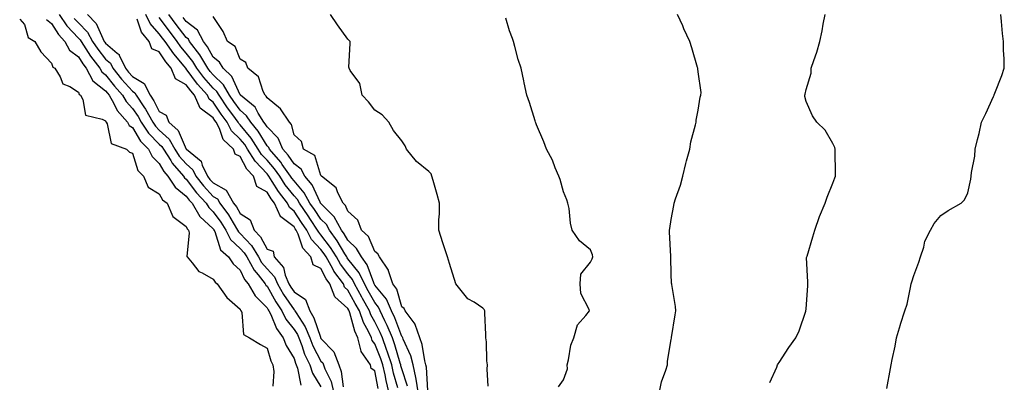
# Model space of a CAD drawing. Units: inches. Extents: x 981683 to 984323, y 7253018 to 7255658.
# Drawn here: x 982066 to 982432, y 7255015 to 7255150 of the extents above; entities that cross this region are included whole.
import ezdxf

# ---------------------------------------------------------------- set-up
doc = ezdxf.new("R2010")
doc.units = ezdxf.units.IN
doc.header["$MEASUREMENT"] = 0
doc.layers.add('Contour_98167253', color=7, linetype='Continuous', true_color=0x894a45)

msp = doc.modelspace()

# ---------------------------------------------------------------- linework, layer by layer
at = {"layer": 'Contour_98167253'}
for points in [[(982066.24, 7255150.11, 3154), (982068.05, 7255148.14, 3154), (982069.43, 7255143.3, 3154), (982071.87, 7255141.92, 3154), (982074.12, 7255137.99, 3154), (982078.05, 7255133.87, 3154), (982078.49, 7255132.36, 3154), (982079.24, 7255131.92, 3154), (982081.26, 7255128.71, 3154), (982082.31, 7255126.18, 3154), (982084.86, 7255125.11, 3154), (982088.05, 7255123.09, 3154), (982088.35, 7255122.22, 3154), (982088.78, 7255121.92, 3154), (982089.63, 7255120.34, 3154), (982090.67, 7255114.54, 3154), (982096.91, 7255113.06, 3154), (982098.05, 7255112.4, 3154), (982098.21, 7255112.08, 3154), (982098.34, 7255111.92, 3154), (982098.66, 7255111.31, 3154), (982100.19, 7255104.06, 3154), (982105.83, 7255101.92, 3154), (982106.94, 7255100.81, 3154), (982108.05, 7255100.4, 3154), (982110.08, 7255093.95, 3154), (982112.13, 7255091.92, 3154), (982113.98, 7255087.85, 3154), (982118.05, 7255085.37, 3154), (982119.26, 7255083.13, 3154), (982120.95, 7255081.92, 3154), (982123.1, 7255076.97, 3154), (982128.05, 7255073.21, 3154), (982128.45, 7255072.32, 3154), (982128.89, 7255071.92, 3154), (982129.13, 7255070.84, 3154), (982128.27, 7255062.14, 3154), (982128.4, 7255061.92, 3154), (982130.22, 7255059.75, 3154), (982132.66, 7255056.53, 3154), (982133.92, 7255056.05, 3154), (982138.05, 7255053.75, 3154), (982138.74, 7255052.61, 3154), (982139.52, 7255051.92, 3154), (982143.05, 7255046.92, 3154), (982148.05, 7255042.52, 3154), (982148.24, 7255042.11, 3154), (982148.43, 7255041.92, 3154), (982148.7, 7255041.27, 3154), (982149.27, 7255033.14, 3154), (982151.47, 7255031.92, 3154), (982155.61, 7255029.48, 3154), (982158.05, 7255028.12, 3154), (982159.47, 7255023.34, 3154), (982160.2, 7255021.92, 3154), (982160.51, 7255019.46, 3154), (982160.15, 7255014.02, 3154)], [(982076.13, 7255150, 3155), (982078.05, 7255148.59, 3155), (982080.59, 7255144.46, 3155), (982082.99, 7255141.92, 3155), (982084.75, 7255138.62, 3155), (982088.05, 7255136.13, 3155), (982089.67, 7255133.54, 3155), (982090.9, 7255131.92, 3155), (982093.44, 7255127.31, 3155), (982098.05, 7255123.53, 3155), (982098.78, 7255122.65, 3155), (982099.42, 7255121.92, 3155), (982101.17, 7255118.8, 3155), (982102.37, 7255116.24, 3155), (982106.22, 7255111.92, 3155), (982106.86, 7255110.73, 3155), (982108.05, 7255109.96, 3155), (982111.07, 7255104.94, 3155), (982114.04, 7255101.92, 3155), (982115.35, 7255099.22, 3155), (982118.05, 7255096.56, 3155), (982119.74, 7255093.61, 3155), (982121.21, 7255091.92, 3155), (982123.94, 7255087.81, 3155), (982128.05, 7255084.54, 3155), (982129.17, 7255083.04, 3155), (982130.23, 7255081.92, 3155), (982133.11, 7255076.98, 3155), (982138.05, 7255072.35, 3155), (982138.24, 7255072.11, 3155), (982138.34, 7255071.92, 3155), (982138.64, 7255071.33, 3155), (982140.74, 7255064.61, 3155), (982143.77, 7255061.92, 3155), (982145.51, 7255059.38, 3155), (982148.05, 7255057.06, 3155), (982149.69, 7255053.56, 3155), (982151.01, 7255051.92, 3155), (982153.59, 7255047.46, 3155), (982158.05, 7255043.04, 3155), (982158.45, 7255042.32, 3155), (982158.72, 7255041.92, 3155), (982159.4, 7255040.57, 3155), (982161.53, 7255035.4, 3155), (982164.07, 7255031.92, 3155), (982165.18, 7255029.05, 3155), (982168.05, 7255024.21, 3155), (982168.62, 7255022.49, 3155), (982168.9, 7255021.92, 3155), (982169.33, 7255020.64, 3155), (982170.55, 7255014.42, 3155)], [(982080.9, 7255151.92, 3156), (982083.76, 7255147.63, 3156), (982088.05, 7255143.16, 3156), (982088.67, 7255142.54, 3156), (982089, 7255141.92, 3156), (982090.77, 7255139.2, 3156), (982092.52, 7255136.39, 3156), (982095.93, 7255131.92, 3156), (982096.68, 7255130.55, 3156), (982098.05, 7255129.44, 3156), (982101.44, 7255125.31, 3156), (982104.39, 7255121.92, 3156), (982105.72, 7255119.59, 3156), (982108.05, 7255117.04, 3156), (982110.17, 7255114.04, 3156), (982111.35, 7255111.92, 3156), (982114.03, 7255107.9, 3156), (982118.05, 7255103.82, 3156), (982119.04, 7255102.91, 3156), (982119.6, 7255101.92, 3156), (982122.28, 7255097.69, 3156), (982122.84, 7255096.71, 3156), (982127.01, 7255091.92, 3156), (982127.42, 7255091.3, 3156), (982128.05, 7255090.79, 3156), (982131.87, 7255085.74, 3156), (982135.43, 7255081.92, 3156), (982136.4, 7255080.27, 3156), (982138.05, 7255078.72, 3156), (982140.93, 7255074.8, 3156), (982142.69, 7255071.92, 3156), (982144.49, 7255068.36, 3156), (982148.05, 7255065.05, 3156), (982149.57, 7255063.44, 3156), (982150.51, 7255061.92, 3156), (982153.2, 7255057.07, 3156), (982154.71, 7255055.26, 3156), (982157.39, 7255051.92, 3156), (982157.63, 7255051.5, 3156), (982158.05, 7255051.09, 3156), (982161.35, 7255045.22, 3156), (982163.53, 7255041.92, 3156), (982165.04, 7255038.91, 3156), (982168.05, 7255035.05, 3156), (982169.28, 7255033.15, 3156), (982169.8, 7255031.92, 3156), (982170.92, 7255029.05, 3156), (982171.99, 7255025.86, 3156), (982173.89, 7255021.92, 3156), (982174.93, 7255018.8, 3156), (982178.05, 7255013.8, 3156)], [(982086.52, 7255150.39, 3157), (982088.05, 7255148.79, 3157), (982091.44, 7255145.31, 3157), (982093.3, 7255141.92, 3157), (982095.18, 7255139.05, 3157), (982098.05, 7255135.37, 3157), (982099.91, 7255133.78, 3157), (982100.78, 7255131.92, 3157), (982104.07, 7255127.94, 3157), (982108.05, 7255123.38, 3157), (982108.96, 7255122.83, 3157), (982109.43, 7255121.92, 3157), (982112.31, 7255117.66, 3157), (982112.92, 7255116.79, 3157), (982115.64, 7255111.92, 3157), (982116.6, 7255110.47, 3157), (982118.05, 7255109, 3157), (982121.72, 7255105.59, 3157), (982123.82, 7255101.92, 3157), (982125.46, 7255099.33, 3157), (982128.05, 7255096.42, 3157), (982130.44, 7255094.31, 3157), (982131.59, 7255091.92, 3157), (982134.41, 7255088.28, 3157), (982138.05, 7255084.42, 3157), (982139.64, 7255083.51, 3157), (982140.57, 7255081.92, 3157), (982143.68, 7255077.55, 3157), (982145.43, 7255074.54, 3157), (982147.03, 7255071.92, 3157), (982147.38, 7255071.25, 3157), (982148.05, 7255070.61, 3157), (982152.3, 7255066.17, 3157), (982154.91, 7255061.92, 3157), (982156.03, 7255059.9, 3157), (982158.05, 7255057.49, 3157), (982160.74, 7255054.61, 3157), (982161.88, 7255051.92, 3157), (982164.16, 7255048.03, 3157), (982168.05, 7255042.31, 3157), (982168.28, 7255042.15, 3157), (982168.38, 7255041.92, 3157), (982168.83, 7255041.14, 3157), (982172.13, 7255036, 3157), (982173.85, 7255031.92, 3157), (982175.04, 7255028.91, 3157), (982178.05, 7255023.31, 3157), (982178.73, 7255022.6, 3157), (982179, 7255021.92, 3157), (982179.53, 7255020.44, 3157), (982181.81, 7255015.68, 3157), (982182.75, 7255011.92, 3157)], [(982091.39, 7255151.92, 3158), (982094.66, 7255148.53, 3158), (982097.05, 7255142.92, 3158), (982097.6, 7255141.92, 3158), (982097.78, 7255141.65, 3158), (982098.05, 7255141.3, 3158), (982102.47, 7255137.5, 3158), (982103.13, 7255137, 3158), (982103.17, 7255136.8, 3158), (982105.49, 7255131.92, 3158), (982106.64, 7255130.51, 3158), (982108.05, 7255128.91, 3158), (982112.4, 7255126.27, 3158), (982114.64, 7255121.92, 3158), (982116.02, 7255119.89, 3158), (982118.05, 7255115.92, 3158), (982120.62, 7255114.49, 3158), (982121.64, 7255111.92, 3158), (982125.02, 7255108.89, 3158), (982128.05, 7255101.91, 3158), (982128.11, 7255101.86, 3158), (982133.6, 7255097.47, 3158), (982133.95, 7255096.02, 3158), (982135.9, 7255091.92, 3158), (982136.84, 7255090.71, 3158), (982138.05, 7255089.43, 3158), (982142.83, 7255086.7, 3158), (982145.64, 7255081.92, 3158), (982146.64, 7255080.51, 3158), (982148.05, 7255078.08, 3158), (982151.83, 7255075.7, 3158), (982153.24, 7255071.92, 3158), (982155.58, 7255069.45, 3158), (982158.05, 7255064.78, 3158), (982160.26, 7255064.13, 3158), (982160.64, 7255061.92, 3158), (982164.15, 7255058.02, 3158), (982164.75, 7255055.22, 3158), (982166.15, 7255051.92, 3158), (982166.85, 7255050.72, 3158), (982168.05, 7255048.96, 3158), (982172.28, 7255046.15, 3158), (982173.96, 7255041.92, 3158), (982175.45, 7255039.32, 3158), (982177.81, 7255032.16, 3158), (982177.91, 7255031.92, 3158), (982177.95, 7255031.82, 3158), (982178.05, 7255031.63, 3158), (982182.85, 7255026.72, 3158), (982184.68, 7255021.92, 3158), (982185.58, 7255019.45, 3158), (982186.23, 7255013.74, 3158)], [(982199.24, 7255013.11, 3158), (982198.05, 7255019.68, 3158), (982196.68, 7255020.55, 3158), (982196.42, 7255021.92, 3158), (982192.97, 7255026.84, 3158), (982192.98, 7255026.99, 3158), (982191.74, 7255031.92, 3158), (982190.55, 7255034.42, 3158), (982188.81, 7255041.16, 3158), (982188.54, 7255041.92, 3158), (982188.36, 7255042.23, 3158), (982188.05, 7255042.81, 3158), (982183.22, 7255047.09, 3158), (982181.34, 7255051.92, 3158), (982179.94, 7255053.81, 3158), (982178.05, 7255057.64, 3158), (982175.16, 7255059.03, 3158), (982174.3, 7255061.92, 3158), (982171.27, 7255065.14, 3158), (982169.56, 7255070.41, 3158), (982168.82, 7255071.92, 3158), (982168.51, 7255072.38, 3158), (982168.05, 7255073.07, 3158), (982163.21, 7255076.76, 3158), (982163, 7255076.87, 3158), (982162.99, 7255076.98, 3158), (982160.8, 7255081.92, 3158), (982159.59, 7255083.46, 3158), (982158.05, 7255085.99, 3158), (982154.23, 7255088.1, 3158), (982152.97, 7255091.92, 3158), (982150.58, 7255094.45, 3158), (982148.05, 7255099.25, 3158), (982146.15, 7255100.02, 3158), (982145.57, 7255101.92, 3158), (982141.69, 7255105.56, 3158), (982140.33, 7255109.64, 3158), (982139.17, 7255111.92, 3158), (982138.7, 7255112.57, 3158), (982138.05, 7255113.52, 3158), (982133.26, 7255117.13, 3158), (982131.16, 7255121.92, 3158), (982129.7, 7255123.57, 3158), (982128.05, 7255125.83, 3158), (982124.11, 7255127.98, 3158), (982122.5, 7255131.92, 3158), (982120.48, 7255134.35, 3158), (982118.05, 7255138.02, 3158), (982115.3, 7255139.17, 3158), (982114.31, 7255141.92, 3158), (982111.48, 7255145.35, 3158), (982109.83, 7255150.14, 3158)], [(982203.23, 7255011.92, 3157), (982202.2, 7255016.07, 3157), (982201.83, 7255018.14, 3157), (982200.99, 7255021.92, 3157), (982200.27, 7255024.14, 3157), (982198.05, 7255029.75, 3157), (982197.05, 7255030.92, 3157), (982196.81, 7255031.92, 3157), (982195.68, 7255034.29, 3157), (982193.8, 7255037.67, 3157), (982192.31, 7255041.92, 3157), (982190.76, 7255044.63, 3157), (982188.05, 7255049.62, 3157), (982186.83, 7255050.7, 3157), (982186.35, 7255051.92, 3157), (982182.84, 7255056.71, 3157), (982182.43, 7255057.54, 3157), (982179.99, 7255061.92, 3157), (982179.25, 7255063.12, 3157), (982178.05, 7255064.71, 3157), (982174.52, 7255068.39, 3157), (982172.81, 7255071.92, 3157), (982170.88, 7255074.75, 3157), (982168.05, 7255078.97, 3157), (982166.38, 7255080.25, 3157), (982165.64, 7255081.92, 3157), (982162.32, 7255086.19, 3157), (982159.99, 7255089.98, 3157), (982158.74, 7255091.92, 3157), (982158.46, 7255092.33, 3157), (982158.05, 7255092.78, 3157), (982153.57, 7255097.44, 3157), (982150.84, 7255101.92, 3157), (982149.74, 7255103.61, 3157), (982148.05, 7255105.64, 3157), (982144.85, 7255108.72, 3157), (982143.22, 7255111.92, 3157), (982141.07, 7255114.94, 3157), (982138.05, 7255119.31, 3157), (982136.57, 7255120.44, 3157), (982135.91, 7255121.92, 3157), (982132.22, 7255126.09, 3157), (982128.05, 7255131.78, 3157), (982127.96, 7255131.83, 3157), (982127.92, 7255131.92, 3157), (982127.29, 7255132.68, 3157), (982123.39, 7255137.26, 3157), (982120.17, 7255141.92, 3157), (982119.26, 7255143.13, 3157), (982118.05, 7255144.76, 3157), (982114.71, 7255148.58, 3157), (982113.11, 7255151.92, 3157)], [(982206.55, 7255013.42, 3156), (982204.99, 7255018.86, 3156), (982204.32, 7255021.92, 3156), (982202.78, 7255026.65, 3156), (982202.42, 7255027.55, 3156), (982200.84, 7255031.92, 3156), (982200.02, 7255033.89, 3156), (982198.05, 7255037.82, 3156), (982196.59, 7255040.46, 3156), (982196.07, 7255041.92, 3156), (982193.5, 7255046.47, 3156), (982193.17, 7255047.04, 3156), (982190.48, 7255051.92, 3156), (982189.7, 7255053.57, 3156), (982188.05, 7255055.65, 3156), (982185.33, 7255059.2, 3156), (982183.81, 7255061.92, 3156), (982181.61, 7255065.48, 3156), (982178.05, 7255070.19, 3156), (982177.2, 7255071.07, 3156), (982176.79, 7255071.92, 3156), (982174.11, 7255075.86, 3156), (982173.26, 7255077.13, 3156), (982170.02, 7255081.92, 3156), (982169.33, 7255083.2, 3156), (982168.05, 7255084.65, 3156), (982164.82, 7255088.69, 3156), (982162.74, 7255091.92, 3156), (982160.81, 7255094.68, 3156), (982158.05, 7255097.78, 3156), (982156.02, 7255099.89, 3156), (982154.78, 7255101.92, 3156), (982152.12, 7255105.99, 3156), (982148.05, 7255110.89, 3156), (982147.52, 7255111.39, 3156), (982147.26, 7255111.92, 3156), (982145.32, 7255114.65, 3156), (982143.42, 7255117.29, 3156), (982140.22, 7255121.92, 3156), (982139.43, 7255123.3, 3156), (982138.05, 7255124.61, 3156), (982134.6, 7255128.47, 3156), (982132.01, 7255131.92, 3156), (982130.52, 7255134.39, 3156), (982128.05, 7255137.55, 3156), (982126.04, 7255139.91, 3156), (982124.65, 7255141.92, 3156), (982121.82, 7255145.69, 3156), (982118.05, 7255150.76, 3156)], [(982210.18, 7255014.05, 3155), (982208.05, 7255020.43, 3155), (982207.72, 7255021.59, 3155), (982207.65, 7255021.92, 3155), (982207.45, 7255022.52, 3155), (982205.47, 7255029.34, 3155), (982204.54, 7255031.92, 3155), (982202.64, 7255036.51, 3155), (982201.8, 7255038.17, 3155), (982200.03, 7255041.92, 3155), (982199.44, 7255043.31, 3155), (982198.05, 7255045.01, 3155), (982195.54, 7255049.41, 3155), (982194.15, 7255051.92, 3155), (982192.18, 7255056.05, 3155), (982188.05, 7255061.29, 3155), (982187.78, 7255061.65, 3155), (982187.62, 7255061.92, 3155), (982186.93, 7255063.04, 3155), (982184.07, 7255067.94, 3155), (982181.15, 7255071.92, 3155), (982180.05, 7255073.92, 3155), (982178.05, 7255075.89, 3155), (982175.61, 7255079.48, 3155), (982173.96, 7255081.92, 3155), (982171.87, 7255085.74, 3155), (982168.05, 7255090.12, 3155), (982167.25, 7255091.12, 3155), (982166.73, 7255091.92, 3155), (982163.69, 7255096.28, 3155), (982163.18, 7255097.05, 3155), (982158.91, 7255101.92, 3155), (982158.65, 7255102.52, 3155), (982158.05, 7255103.12, 3155), (982154.69, 7255108.56, 3155), (982151.98, 7255111.92, 3155), (982150.44, 7255114.31, 3155), (982148.05, 7255116.41, 3155), (982145.76, 7255119.63, 3155), (982144.16, 7255121.92, 3155), (982141.93, 7255125.8, 3155), (982138.05, 7255129.51, 3155), (982136.91, 7255130.78, 3155), (982136.06, 7255131.92, 3155), (982133.08, 7255136.89, 3155), (982133.06, 7255136.93, 3155), (982129.28, 7255141.92, 3155), (982128.86, 7255142.73, 3155), (982128.05, 7255143.34, 3155), (982124.36, 7255148.23, 3155), (982121.61, 7255151.92, 3155)], [(982214.12, 7255011.92, 3154), (982213.32, 7255016.65, 3154), (982213.29, 7255017.16, 3154), (982212.23, 7255021.92, 3154), (982211.35, 7255025.22, 3154), (982208.57, 7255031.4, 3154), (982208.38, 7255031.92, 3154), (982208.3, 7255032.17, 3154), (982208.05, 7255032.47, 3154), (982205.44, 7255039.31, 3154), (982204.22, 7255041.92, 3154), (982202.35, 7255046.22, 3154), (982198.05, 7255051.52, 3154), (982197.9, 7255051.77, 3154), (982197.83, 7255051.92, 3154), (982197.62, 7255052.35, 3154), (982195.17, 7255059.04, 3154), (982193.06, 7255061.92, 3154), (982191.25, 7255065.12, 3154), (982188.05, 7255068.2, 3154), (982186.68, 7255070.55, 3154), (982185.68, 7255071.92, 3154), (982182.99, 7255076.86, 3154), (982178.05, 7255081.7, 3154), (982177.96, 7255081.83, 3154), (982177.89, 7255081.92, 3154), (982177.72, 7255082.25, 3154), (982174.81, 7255088.68, 3154), (982172.08, 7255091.92, 3154), (982170.65, 7255094.52, 3154), (982168.05, 7255096.42, 3154), (982165.86, 7255099.73, 3154), (982163.94, 7255101.92, 3154), (982162.13, 7255106, 3154), (982158.05, 7255110.19, 3154), (982157.39, 7255111.26, 3154), (982156.86, 7255111.92, 3154), (982154.73, 7255115.24, 3154), (982153.57, 7255117.44, 3154), (982148.18, 7255121.92, 3154), (982148.13, 7255122, 3154), (982148.05, 7255122.08, 3154), (982144.98, 7255128.85, 3154), (982141.73, 7255131.92, 3154), (982140.37, 7255134.24, 3154), (982138.05, 7255136.08, 3154), (982135.98, 7255139.85, 3154), (982134.41, 7255141.92, 3154), (982132.25, 7255146.12, 3154), (982128.05, 7255149.24, 3154), (982126.9, 7255150.77, 3154)], [(982217.64, 7255012.33, 3153), (982217.19, 7255021.06, 3153), (982217, 7255021.92, 3153), (982216.61, 7255023.36, 3153), (982215.64, 7255029.51, 3153), (982214.78, 7255031.92, 3153), (982213.04, 7255036.91, 3153), (982212.98, 7255036.99, 3153), (982209.24, 7255041.92, 3153), (982208.88, 7255042.75, 3153), (982208.05, 7255043.47, 3153), (982206.15, 7255050.02, 3153), (982204.74, 7255051.92, 3153), (982203.13, 7255056.84, 3153), (982203.12, 7255056.99, 3153), (982199.79, 7255061.92, 3153), (982199.2, 7255063.07, 3153), (982198.05, 7255063.93, 3153), (982195.65, 7255069.52, 3153), (982193.1, 7255071.92, 3153), (982191.7, 7255075.57, 3153), (982188.05, 7255078.91, 3153), (982187.19, 7255081.06, 3153), (982186.3, 7255081.92, 3153), (982184.3, 7255085.67, 3153), (982183.65, 7255087.52, 3153), (982178.22, 7255091.92, 3153), (982178.17, 7255092.04, 3153), (982178.05, 7255092.16, 3153), (982175.71, 7255099.58, 3153), (982171.56, 7255101.92, 3153), (982170.85, 7255104.72, 3153), (982168.05, 7255107.25, 3153), (982167.16, 7255111.03, 3153), (982166.31, 7255111.92, 3153), (982162.97, 7255116.84, 3153), (982158.05, 7255121.01, 3153), (982157.74, 7255121.61, 3153), (982157.36, 7255121.92, 3153), (982156.61, 7255123.36, 3153), (982154.91, 7255128.78, 3153), (982150.96, 7255131.92, 3153), (982150.17, 7255134.04, 3153), (982148.05, 7255135.34, 3153), (982146.17, 7255140.05, 3153), (982143.41, 7255141.92, 3153), (982141.7, 7255145.57, 3153), (982138.05, 7255151.11, 3153)], [(982240.07, 7255013.94, 3152), (982239.69, 7255020.28, 3152), (982239.89, 7255021.92, 3152), (982239.56, 7255023.43, 3152), (982239.49, 7255030.48, 3152), (982239.26, 7255031.92, 3152), (982239.24, 7255033.11, 3152), (982238.87, 7255041.1, 3152), (982238.85, 7255041.92, 3152), (982238.58, 7255042.45, 3152), (982238.05, 7255042.99, 3152), (982234.84, 7255045.13, 3152), (982232.56, 7255046.43, 3152), (982228.05, 7255051.91, 3152), (982225.68, 7255059.55, 3152), (982224.94, 7255061.92, 3152), (982223.53, 7255066.44, 3152), (982223.3, 7255067.17, 3152), (982221.83, 7255071.92, 3152), (982221.81, 7255075.68, 3152), (982222.07, 7255077.9, 3152), (982222.05, 7255081.92, 3152), (982221.17, 7255085.04, 3152), (982219.68, 7255090.29, 3152), (982219.22, 7255091.92, 3152), (982218.91, 7255092.78, 3152), (982218.05, 7255093.66, 3152), (982213.48, 7255097.35, 3152), (982209.8, 7255101.92, 3152), (982209.31, 7255103.18, 3152), (982208.05, 7255105, 3152), (982205, 7255108.87, 3152), (982203.27, 7255111.92, 3152), (982200.8, 7255114.67, 3152), (982198.05, 7255116.44, 3152), (982195.67, 7255119.54, 3152), (982193.28, 7255121.92, 3152), (982192.42, 7255126.3, 3152), (982188.87, 7255131.1, 3152), (982188.45, 7255131.92, 3152), (982188.43, 7255132.3, 3152), (982188.91, 7255141.06, 3152), (982188.88, 7255141.92, 3152), (982188.43, 7255142.3, 3152), (982188.05, 7255142.77, 3152), (982184.19, 7255148.06, 3152), (982181.59, 7255151.92, 3152)], [(982266.23, 7255013.74, 3151), (982268.05, 7255016.37, 3151), (982269.56, 7255020.41, 3151), (982269.4, 7255021.92, 3151), (982269.92, 7255023.8, 3151), (982270.74, 7255029.23, 3151), (982271.82, 7255031.92, 3151), (982273.28, 7255036.69, 3151), (982276.38, 7255040.25, 3151), (982277.67, 7255041.92, 3151), (982277.57, 7255042.4, 3151), (982274.52, 7255048.39, 3151), (982274.18, 7255051.92, 3151), (982274.45, 7255055.52, 3151), (982278.05, 7255059.96, 3151), (982278.73, 7255061.24, 3151), (982278.98, 7255061.92, 3151), (982278.86, 7255062.73, 3151), (982278.05, 7255064.57, 3151), (982273.98, 7255067.85, 3151), (982271.27, 7255071.92, 3151), (982270.63, 7255074.5, 3151), (982270.09, 7255079.88, 3151), (982269.69, 7255081.92, 3151), (982269.29, 7255083.16, 3151), (982268.05, 7255086.07, 3151), (982266.78, 7255090.65, 3151), (982266.35, 7255091.92, 3151), (982265, 7255094.97, 3151), (982263.92, 7255097.79, 3151), (982261.68, 7255101.92, 3151), (982260.76, 7255104.63, 3151), (982258.05, 7255110.96, 3151), (982257.81, 7255111.68, 3151), (982257.7, 7255111.92, 3151), (982257.51, 7255112.46, 3151), (982255.42, 7255119.29, 3151), (982254.42, 7255121.92, 3151), (982253.48, 7255126.49, 3151), (982253.35, 7255127.22, 3151), (982252.31, 7255131.92, 3151), (982251.28, 7255135.15, 3151), (982250, 7255139.97, 3151), (982249.43, 7255141.92, 3151), (982249.1, 7255142.97, 3151), (982248.05, 7255145.83, 3151), (982246.65, 7255150.52, 3151)], [(982303.71, 7255011.92, 3150), (982304.43, 7255015.54, 3150), (982306.06, 7255019.93, 3150), (982306.59, 7255021.92, 3150), (982306.66, 7255023.31, 3150), (982308.05, 7255031.3, 3150), (982308.12, 7255031.85, 3150), (982308.14, 7255031.92, 3150), (982308.16, 7255032.03, 3150), (982309.46, 7255040.51, 3150), (982309.67, 7255041.92, 3150), (982309.62, 7255043.49, 3150), (982308.21, 7255051.76, 3150), (982308.2, 7255051.92, 3150), (982308.17, 7255052.04, 3150), (982308.05, 7255055.62, 3150), (982307.88, 7255061.75, 3150), (982307.89, 7255061.92, 3150), (982307.89, 7255062.08, 3150), (982307.42, 7255071.3, 3150), (982307.44, 7255071.92, 3150), (982307.54, 7255072.43, 3150), (982308.05, 7255075.81, 3150), (982309.01, 7255080.96, 3150), (982309.13, 7255081.92, 3150), (982309.59, 7255083.46, 3150), (982311.42, 7255088.55, 3150), (982312.28, 7255091.92, 3150), (982313.39, 7255096.58, 3150), (982313.7, 7255097.57, 3150), (982314.88, 7255101.92, 3150), (982315.34, 7255104.63, 3150), (982317.05, 7255110.92, 3150), (982317.26, 7255111.92, 3150), (982317.28, 7255112.69, 3150), (982318.05, 7255116.43, 3150), (982318.81, 7255121.16, 3150), (982319.04, 7255121.92, 3150), (982319.07, 7255122.94, 3150), (982318.05, 7255130.55, 3150), (982317.86, 7255131.73, 3150), (982317.84, 7255131.92, 3150), (982317.74, 7255132.23, 3150), (982315.68, 7255139.55, 3150), (982314.91, 7255141.92, 3150), (982312.75, 7255146.62, 3150), (982312.28, 7255147.69, 3150), (982310.39, 7255151.92, 3150)], [(982344.65, 7255015.32, 3149), (982347.2, 7255021.07, 3149), (982347.51, 7255021.92, 3149), (982347.71, 7255022.26, 3149), (982348.05, 7255022.78, 3149), (982351.61, 7255028.36, 3149), (982354.29, 7255031.92, 3149), (982355.45, 7255034.52, 3149), (982357.94, 7255041.81, 3149), (982357.98, 7255041.92, 3149), (982357.99, 7255041.98, 3149), (982358.05, 7255042.6, 3149), (982358.66, 7255051.31, 3149), (982358.67, 7255051.92, 3149), (982358.71, 7255052.58, 3149), (982358.28, 7255061.69, 3149), (982358.3, 7255061.92, 3149), (982358.41, 7255062.28, 3149), (982360.58, 7255069.39, 3149), (982361.36, 7255071.92, 3149), (982363.02, 7255076.89, 3149), (982363.03, 7255076.94, 3149), (982365.18, 7255081.92, 3149), (982365.91, 7255084.06, 3149), (982368.05, 7255089.29, 3149), (982368.71, 7255091.26, 3149), (982368.98, 7255091.92, 3149), (982369.03, 7255092.9, 3149), (982368.83, 7255101.14, 3149), (982368.88, 7255101.92, 3149), (982368.69, 7255102.56, 3149), (982368.05, 7255104.08, 3149), (982365.14, 7255109.01, 3149), (982362.06, 7255111.92, 3149), (982360.41, 7255114.28, 3149), (982358.05, 7255119.59, 3149), (982357.59, 7255121.46, 3149), (982357.57, 7255121.92, 3149), (982357.69, 7255122.28, 3149), (982358.05, 7255124.07, 3149), (982359.9, 7255130.07, 3149), (982359.97, 7255131.92, 3149), (982360.89, 7255134.76, 3149), (982362.06, 7255137.91, 3149), (982363.16, 7255141.92, 3149), (982364.09, 7255145.88, 3149), (982364.46, 7255148.33, 3149), (982365.19, 7255151.92, 3149)], [(982388.05, 7255013.07, 3148), (982389.41, 7255020.56, 3148), (982389.59, 7255021.92, 3148), (982389.96, 7255023.83, 3148), (982391.14, 7255028.83, 3148), (982391.67, 7255031.92, 3148), (982393.1, 7255036.87, 3148), (982393.16, 7255037.03, 3148), (982394.66, 7255041.92, 3148), (982395.53, 7255044.44, 3148), (982396.77, 7255050.64, 3148), (982397.12, 7255051.92, 3148), (982397.31, 7255052.66, 3148), (982398.05, 7255055.07, 3148), (982399.94, 7255060.03, 3148), (982400.47, 7255061.92, 3148), (982401.71, 7255065.58, 3148), (982402.17, 7255067.8, 3148), (982404.28, 7255071.92, 3148), (982405.58, 7255074.39, 3148), (982408.05, 7255077.37, 3148), (982410.77, 7255079.2, 3148), (982415.56, 7255081.92, 3148), (982416.81, 7255083.16, 3148), (982418.05, 7255085.72, 3148), (982419.2, 7255090.77, 3148), (982419.35, 7255091.92, 3148), (982419.43, 7255093.3, 3148), (982420.65, 7255099.32, 3148), (982420.76, 7255101.92, 3148), (982421.65, 7255105.52, 3148), (982422.26, 7255107.71, 3148), (982423.22, 7255111.92, 3148), (982424.78, 7255115.19, 3148), (982427.59, 7255121.46, 3148), (982427.8, 7255121.92, 3148), (982427.85, 7255122.12, 3148), (982428.05, 7255122.65, 3148), (982430.76, 7255129.21, 3148), (982431.59, 7255131.92, 3148), (982431.62, 7255135.49, 3148), (982431.35, 7255138.62, 3148), (982431.38, 7255141.92, 3148), (982431.01, 7255144.88, 3148), (982430.64, 7255149.33, 3148), (982430.34, 7255151.92, 3148)]]:
    msp.add_polyline3d(points, dxfattribs=at)

doc.saveas('drawing.dxf')
